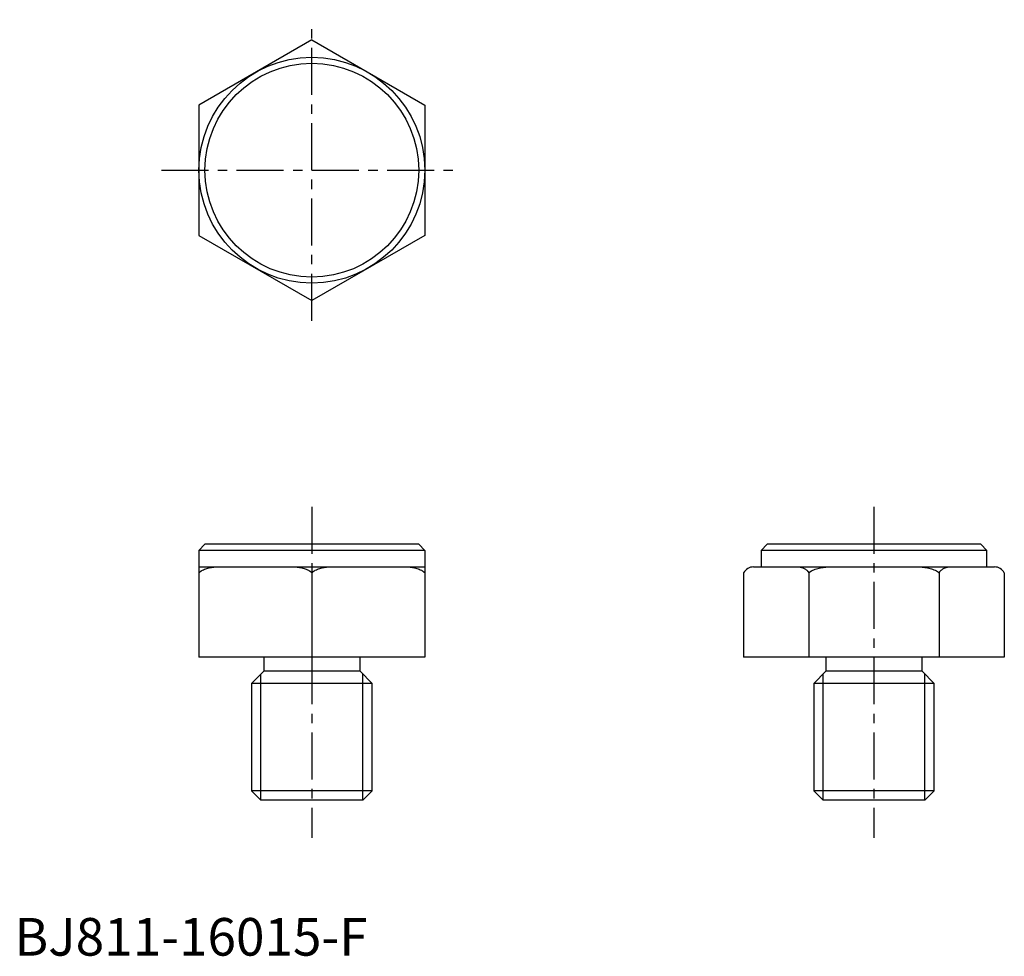
# Model space of a CAD drawing. Extents: x 1 to 132, y 0 to 124.
import ezdxf

# ---------------------------------------------------------------- set-up
doc = ezdxf.new("R2010")
doc.units = 0
doc.header["$LTSCALE"] = 5
doc.linetypes.add('CENTER', pattern=[2, 1.25, -0.25, 0.25, -0.25])
doc.layers.get('0').update_dxf_attribs({"linetype": 'CONTINUOUS'})
doc.layers.add('1', color=1, linetype='CENTER')
doc.layers.add('3', color=3, linetype='CONTINUOUS')
doc.styles.add('STANDARD1', font='txt')

msp = doc.modelspace()

# ---------------------------------------------------------------- linework, layer by layer
for p, q in [((39.51, 121.68), (24.51, 113.02)), ((39.51, 121.68), (54.51, 113.02)), ((24.51, 113.02), (24.51, 95.7)), ((54.51, 113.02), (54.51, 95.7)), ((24.51, 95.7), (39.51, 87.04)), ((54.51, 95.7), (39.51, 87.04)), ((25.31, 54.65), (24.51, 53.85)), ((24.51, 53.85), (24.51, 39.65)), ((54.51, 53.85), (24.51, 53.85)), ((53.71, 54.65), (25.31, 54.65)), ((54.51, 53.85), (53.71, 54.65)), ((54.51, 53.85), (54.51, 39.65)), ((100, 54.65), (99.2, 53.85)), ((129.2, 53.85), (99.2, 53.85)), ((99.2, 53.85), (99.2, 51.65)), ((128.4, 54.65), (100, 54.65)), ((129.2, 53.85), (128.4, 54.65)), ((129.2, 51.65), (129.2, 53.85)), ((24.51, 51.65), (54.51, 51.65)), ((98.2, 51.65), (130.2, 51.65)), ((39.51, 50.87), (39.51, 39.65)), ((96.88, 50.87), (96.88, 39.65)), ((105.54, 50.87), (105.54, 39.65)), ((122.86, 50.87), (122.86, 39.65)), ((131.52, 50.87), (131.52, 39.65)), ((54.51, 39.65), (24.51, 39.65)), ((33.11, 39.65), (33.11, 37.78)), ((45.91, 37.78), (45.91, 39.65)), ((131.52, 39.65), (96.88, 39.65)), ((107.8, 39.65), (107.8, 37.78)), ((120.6, 37.78), (120.6, 39.65)), ((33.11, 37.78), (31.51, 36.18)), ((45.91, 37.78), (33.11, 37.78)), ((47.51, 36.18), (45.91, 37.78)), ((107.8, 37.78), (106.2, 36.18)), ((120.6, 37.78), (107.8, 37.78)), ((122.2, 36.18), (120.6, 37.78)), ((47.51, 36.18), (31.51, 36.18)), ((31.51, 36.18), (31.51, 21.88)), ((47.51, 21.88), (47.51, 36.18)), ((122.2, 36.18), (106.2, 36.18)), ((106.2, 36.18), (106.2, 21.88)), ((122.2, 21.88), (122.2, 36.18)), ((47.51, 21.88), (31.51, 21.88)), ((31.51, 21.88), (32.74, 20.65)), ((46.29, 20.65), (47.51, 21.88)), ((122.2, 21.88), (106.2, 21.88)), ((106.2, 21.88), (107.43, 20.65)), ((120.97, 20.65), (122.2, 21.88)), ((46.29, 20.65), (32.74, 20.65)), ((120.97, 20.65), (107.43, 20.65))]:
    msp.add_line(p, q)
for points in [[(24.51, 50.87), (24.52, 50.88), (24.54, 50.9), (24.56, 50.91), (24.57, 50.92), (24.58, 50.93), (24.6, 50.95), (24.62, 50.97), (24.64, 50.99), (24.66, 51.01), (24.69, 51.02), (24.7, 51.03), (24.71, 51.04), (24.73, 51.06), (24.75, 51.08), (24.78, 51.09), (24.8, 51.11), (24.82, 51.12), (24.83, 51.13), (24.84, 51.14), (24.87, 51.15), (24.89, 51.17), (24.9, 51.17), (24.97, 51.21), (25.11, 51.28), (25.25, 51.35), (25.41, 51.4), (25.56, 51.45), (25.71, 51.5), (25.79, 51.51), (25.86, 51.53), (26.01, 51.56), (26.16, 51.58), (26.31, 51.61), (26.47, 51.62), (26.63, 51.64), (26.71, 51.64), (26.79, 51.65), (26.95, 51.65), (27.11, 51.65), (27.19, 51.65)], [(36.84, 51.65), (36.92, 51.65), (37.08, 51.65), (37.24, 51.65), (37.32, 51.64), (37.4, 51.64), (37.56, 51.62), (37.71, 51.61), (37.87, 51.58), (38.02, 51.56), (38.17, 51.53), (38.24, 51.51), (38.31, 51.5), (38.47, 51.45), (38.62, 51.4), (38.77, 51.35), (38.92, 51.28), (39.06, 51.21), (39.13, 51.17), (39.14, 51.17), (39.16, 51.15), (39.18, 51.14), (39.19, 51.13), (39.21, 51.12), (39.23, 51.11), (39.25, 51.09), (39.27, 51.08), (39.3, 51.06), (39.32, 51.04), (39.33, 51.03), (39.34, 51.02), (39.36, 51.01), (39.38, 50.99), (39.41, 50.97), (39.43, 50.95), (39.45, 50.93), (39.46, 50.92), (39.47, 50.91), (39.49, 50.9), (39.5, 50.88), (39.51, 50.87)], [(39.51, 50.87), (39.52, 50.88), (39.54, 50.9), (39.56, 50.91), (39.57, 50.92), (39.58, 50.93), (39.6, 50.95), (39.62, 50.97), (39.64, 50.99), (39.66, 51.01), (39.69, 51.02), (39.7, 51.03), (39.71, 51.04), (39.73, 51.06), (39.75, 51.08), (39.78, 51.09), (39.8, 51.11), (39.82, 51.12), (39.83, 51.13), (39.84, 51.14), (39.87, 51.15), (39.89, 51.17), (39.9, 51.17), (39.97, 51.21), (40.11, 51.28), (40.25, 51.35), (40.41, 51.4), (40.56, 51.45), (40.71, 51.5), (40.79, 51.51), (40.86, 51.53), (41.01, 51.56), (41.16, 51.58), (41.31, 51.61), (41.47, 51.62), (41.63, 51.64), (41.71, 51.64), (41.79, 51.65), (41.95, 51.65), (42.11, 51.65), (42.19, 51.65)], [(51.84, 51.65), (51.92, 51.65), (52.08, 51.65), (52.24, 51.65), (52.32, 51.64), (52.4, 51.64), (52.56, 51.62), (52.71, 51.61), (52.87, 51.58), (53.02, 51.56), (53.17, 51.53), (53.24, 51.51), (53.31, 51.5), (53.47, 51.45), (53.62, 51.4), (53.77, 51.35), (53.92, 51.28), (54.06, 51.21), (54.13, 51.17), (54.14, 51.17), (54.16, 51.15), (54.18, 51.14), (54.19, 51.13), (54.21, 51.12), (54.23, 51.11), (54.25, 51.09), (54.27, 51.08), (54.3, 51.06), (54.32, 51.04), (54.33, 51.03), (54.34, 51.02), (54.36, 51.01), (54.38, 50.99), (54.41, 50.97), (54.43, 50.95), (54.45, 50.93), (54.46, 50.92), (54.47, 50.91), (54.49, 50.9), (54.5, 50.88), (54.51, 50.87)], [(103.99, 51.65), (104.04, 51.65), (104.13, 51.65), (104.22, 51.65), (104.27, 51.64), (104.32, 51.64), (104.41, 51.62), (104.5, 51.61), (104.59, 51.58), (104.68, 51.56), (104.76, 51.53), (104.8, 51.51), (104.85, 51.5), (104.93, 51.45), (105.02, 51.4), (105.11, 51.35), (105.2, 51.28), (105.28, 51.21), (105.31, 51.17), (105.32, 51.17), (105.33, 51.15), (105.35, 51.14), (105.35, 51.13), (105.36, 51.12), (105.37, 51.11), (105.39, 51.09), (105.4, 51.08), (105.41, 51.06), (105.43, 51.04), (105.43, 51.03), (105.44, 51.02), (105.45, 51.01), (105.46, 50.99), (105.48, 50.97), (105.49, 50.95), (105.5, 50.93), (105.51, 50.92), (105.51, 50.91), (105.52, 50.9), (105.53, 50.88), (105.54, 50.87)], [(105.54, 50.87), (105.55, 50.88), (105.57, 50.9), (105.59, 50.91), (105.6, 50.92), (105.62, 50.93), (105.64, 50.95), (105.66, 50.97), (105.69, 50.99), (105.71, 51.01), (105.74, 51.02), (105.75, 51.03), (105.76, 51.04), (105.79, 51.06), (105.81, 51.08), (105.84, 51.09), (105.87, 51.11), (105.89, 51.12), (105.91, 51.13), (105.92, 51.14), (105.95, 51.15), (105.97, 51.17), (105.99, 51.17), (106.06, 51.21), (106.22, 51.28), (106.39, 51.35), (106.57, 51.4), (106.75, 51.45), (106.92, 51.5), (107.01, 51.51), (107.09, 51.53), (107.26, 51.56), (107.44, 51.58), (107.62, 51.61), (107.8, 51.62), (107.98, 51.64), (108.08, 51.64), (108.17, 51.65), (108.35, 51.65), (108.54, 51.65), (108.63, 51.65)], [(119.77, 51.65), (119.86, 51.65), (120.04, 51.65), (120.23, 51.65), (120.32, 51.64), (120.41, 51.64), (120.6, 51.62), (120.78, 51.61), (120.96, 51.58), (121.13, 51.56), (121.31, 51.53), (121.39, 51.51), (121.47, 51.5), (121.65, 51.45), (121.83, 51.4), (122, 51.35), (122.17, 51.28), (122.33, 51.21), (122.41, 51.17), (122.42, 51.17), (122.45, 51.15), (122.48, 51.14), (122.49, 51.13), (122.5, 51.12), (122.53, 51.11), (122.56, 51.09), (122.58, 51.08), (122.61, 51.06), (122.63, 51.04), (122.65, 51.03), (122.66, 51.02), (122.69, 51.01), (122.71, 50.99), (122.73, 50.97), (122.76, 50.95), (122.78, 50.93), (122.79, 50.92), (122.8, 50.91), (122.83, 50.9), (122.85, 50.88), (122.86, 50.87)], [(122.86, 50.87), (122.86, 50.88), (122.88, 50.9), (122.89, 50.91), (122.89, 50.92), (122.9, 50.93), (122.91, 50.95), (122.92, 50.97), (122.93, 50.99), (122.95, 51.01), (122.96, 51.02), (122.96, 51.03), (122.97, 51.04), (122.98, 51.06), (123, 51.08), (123.01, 51.09), (123.02, 51.11), (123.04, 51.12), (123.04, 51.13), (123.05, 51.14), (123.06, 51.15), (123.08, 51.17), (123.08, 51.17), (123.12, 51.21), (123.2, 51.28), (123.29, 51.35), (123.37, 51.4), (123.46, 51.45), (123.55, 51.5), (123.59, 51.51), (123.64, 51.53), (123.72, 51.56), (123.81, 51.58), (123.9, 51.61), (123.99, 51.62), (124.08, 51.64), (124.13, 51.64), (124.17, 51.65), (124.27, 51.65), (124.36, 51.65), (124.41, 51.65)]]:
    msp.add_lwpolyline(points)
for radius in [15, 14.2]:
    msp.add_circle((39.51, 104.36), radius)
for centre, start, end in [((98.2, 50.15), 90, 151.6832), ((130.2, 50.15), 28.3168, 90)]:
    msp.add_arc(centre, 1.5, start, end)
at = {"layer": '1'}
for p, q in [((39.51, 84.36), (39.51, 124.36)), ((19.51, 104.36), (59.51, 104.36)), ((39.51, 59.65), (39.51, 15.65)), ((114.2, 59.65), (114.2, 15.65))]:
    msp.add_line(p, q, dxfattribs=at)
at = {"layer": '3'}
for p, q in [((32.74, 20.65), (32.74, 37.41)), ((46.29, 20.65), (46.29, 37.41)), ((107.43, 20.65), (107.43, 37.41)), ((120.97, 20.65), (120.97, 37.41))]:
    msp.add_line(p, q, dxfattribs=at)

# ---------------------------------------------------------------- texts
at = {"color": 3, "style": 'STANDARD1'}
msp.add_text('BJ811-16015-F', height=5, dxfattribs=at).set_placement((0, 0))

doc.saveas('drawing.dxf')
